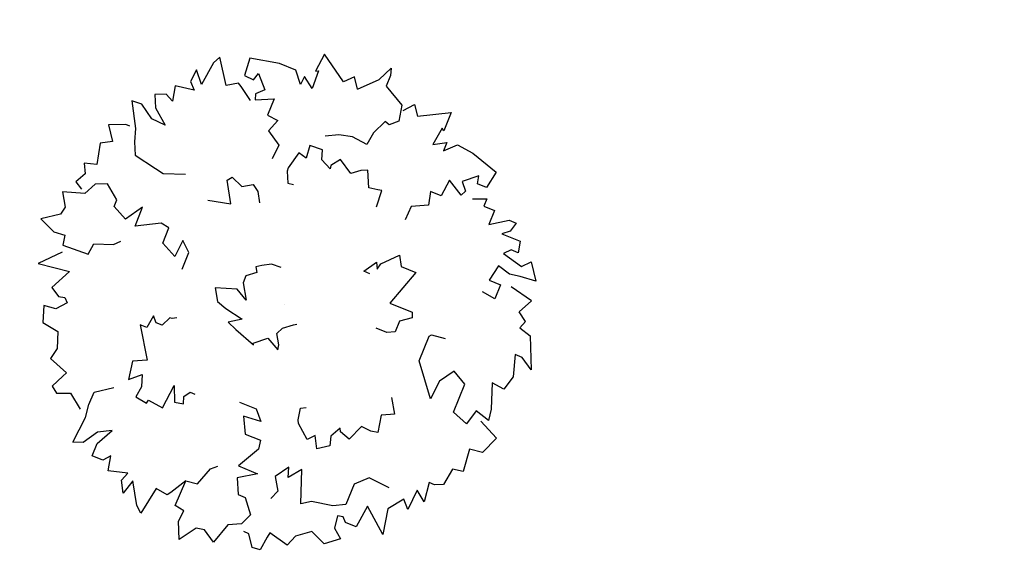
# Model space of a CAD drawing. Units: millimetres. Extents: x 1391 to 2215, y 940 to 1724.
# Drawn here: x 1771 to 1771, y 1520 to 1520 of the extents above; entities that cross this region are included whole.
import ezdxf

# ---------------------------------------------------------------- set-up
doc = ezdxf.new("R2010")
doc.units = ezdxf.units.MM
for name, color, linetype in [('CAPITURA VEGETAZIONE SPONTANEA', 8, 'Continuous'), ('LIMITE VEGETAZIONE SPONTANEA', 8, 'Continuous'), ('LOGO', 8, 'Continuous'), ('VERDE', 3, 'Continuous')]:
    doc.layers.add(name, color=color, linetype=linetype)
pattern_1 = [(135, (1629.1323, 1222.0082), (-0.8838835, -0.8838835), []), (225, (1629.1323, 1222.0082), (0.8838835, -0.8838835), [])]

msp = doc.modelspace()

# ---------------------------------------------------------------- hatches: boundary and pattern name
at = {"layer": 'CAPITURA VEGETAZIONE SPONTANEA'}
h = msp.add_hatch(dxfattribs=at)
h.set_pattern_fill('ANSI37', color=256, scale=10, angle=90, style=0)
h.set_pattern_definition(pattern_1)
edge = h.paths.add_edge_path()
edge.add_line((2122.13766, 1410.38426), (2122.13766, 1412.8332))
edge.add_line((2122.13766, 1412.8332), (2117.54285, 1428.75134))
edge.add_line((2117.54285, 1428.75134), (2111.11012, 1440.99607))
edge.add_line((2111.11012, 1440.99607), (2121.54532, 1500.87308))
edge.add_line((2121.54532, 1500.87308), (2125.52749, 1527.19924))
edge.add_line((2125.52749, 1527.19924), (2129.52362, 1578.45349))
edge.add_line((2129.52362, 1578.45349), (2132.2805, 1617.94273))
edge.add_line((2132.2805, 1617.94273), (2150.35341, 1619.1672))
edge.add_line((2150.35341, 1619.1672), (2214.68069, 1595.59611))
edge.add_line((2214.68069, 1595.59611), (2215.29334, 1600.18788))
edge.add_line((2215.29334, 1600.18788), (2198.44572, 1608.45307))
edge.add_line((2198.44572, 1608.45307), (2192.62563, 1614.88155))
edge.add_line((2192.62563, 1614.88155), (2180.98545, 1624.67733))
edge.add_line((2180.98545, 1624.67733), (2178.53489, 1626.51404))
edge.add_line((2178.53489, 1626.51404), (2173.32744, 1631.10581))
edge.add_line((2173.32744, 1631.10581), (2165.36311, 1636.30982))
edge.add_line((2165.36311, 1636.30982), (2153.73944, 1641.9691))
edge.add_line((2153.73944, 1641.9691), (2149.14463, 1648.7037))
edge.add_line((2149.14463, 1648.7037), (2148.53199, 1667.3769))
edge.add_line((2148.53199, 1667.3769), (2141.48662, 1682.68281))
edge.add_line((2141.48662, 1682.68281), (2126.47692, 1689.41741))
edge.add_line((2126.47692, 1689.41741), (2113.30514, 1692.47859))
edge.add_line((2113.30514, 1692.47859), (2101.66497, 1695.53977))
edge.add_line((2101.66497, 1695.53977), (2081.23463, 1697.13484))
edge.add_line((2081.23463, 1697.13484), (2087.46214, 1715.1669))
edge.add_line((2087.46214, 1715.1669), (1983.16931, 1674.7964))
edge.add_spline(control_points=[(1983.16931, 1674.7964), (1983.3796, 1674.31827), (1987.63323, 1671.53821), (1990.36928, 1671.16147), (1996.60782, 1673.03495), (2001.33078, 1676.11184), (2008.07207, 1677.22287), (2009.67607, 1673.63315), (2009.0215, 1672.34946), (2008.88994, 1672.09146)], knot_values=[0.96997, 0.96997, 0.96997, 0.96997, 4.132009, 7.983077, 12.396701, 21.864654, 26.430625, 29.853473, 30.714443, 30.714443, 30.714443, 30.714443], degree=3, periodic=0)
edge.add_spline(control_points=[(2008.88994, 1672.09146), (2007.453, 1671.53835), (2004.76747, 1670.50462), (2002.55307, 1665.31029), (2009.82117, 1663.84961), (2016.97219, 1664.46228), (2025.84015, 1665.93456), (2033.24653, 1664.26799), (2038.13611, 1664.14748), (2044.25363, 1661.368), (2044.57367, 1669.48275), (2037.49108, 1674.57376), (2044.60077, 1680.20195), (2050.35576, 1681.80265), (2056.30969, 1682.18111), (2061.84088, 1682.62253), (2066.35792, 1678.71898), (2065.25217, 1675.12146), (2064.2353, 1671.16973), (2069.23705, 1672.75843), (2073.19704, 1674.61318), (2078.47943, 1672.21967), (2081.59014, 1669.09944), (2085.86952, 1663.74398), (2095.47992, 1667.88666), (2104.66122, 1663.37822), (2111.25131, 1668.18901), (2117.94303, 1665.02305), (2113.43294, 1656.73159), (2115.80132, 1647.47801), (2118.65275, 1637.27257), (2124.12635, 1625.11972), (2116.06427, 1614.99318), (2107.65626, 1606.7638), (2107.87761, 1593.81554), (2112.86971, 1580.48318), (2110.21024, 1567.14141), (2107.70513, 1555.11771), (2110.15114, 1544.53932), (2110.50385, 1532.31085), (2108.29181, 1518.01046), (2108.63234, 1502.84265), (2099.48832, 1491.61492), (2098.55753, 1481.40472), (2094.61368, 1472.47974), (2094.48525, 1466.72274), (2094.41852, 1463.73183)], knot_values=[0, 0, 0, 0, 4.710626, 8.803785, 11.857758, 22.861345, 32.640267, 37.918172, 45.060698, 48.976922, 53.096724, 62.697757, 68.551487, 74.649056, 81.376068, 86.265538, 91.002424, 96.123281, 98.053557, 99.882593, 107.781207, 112.859821, 115.507026, 121.289101, 131.277009, 141.603121, 149.196039, 152.645435, 160.068814, 170.414121, 181.673562, 192.337701, 207.41241, 215.646433, 227.130626, 242.958619, 258.231852, 266.711997, 279.592596, 290.139571, 303.234326, 323.329116, 333.130216, 344.981087, 353.190673, 362.067507, 362.067507, 362.067507, 362.067507], degree=3, periodic=0)
edge.add_spline(control_points=[(2094.41852, 1463.73183), (2094.58841, 1461.62396), (2095.00671, 1456.43376), (2094.83155, 1448.67596), (2091.83934, 1440.68988), (2085.66816, 1438.02598), (2080.32368, 1434.91468), (2077.50642, 1428.67649), (2070.49994, 1431.3663), (2070.90669, 1423.76105), (2068.75702, 1417.06049), (2070.49277, 1406.12949), (2069.90231, 1395.43867), (2066.46086, 1386.89378), (2069.48167, 1380.85463), (2073.98786, 1379.41229), (2076.49643, 1374.07241), (2083.4518, 1376.50805), (2084.46128, 1372.30235), (2084.89665, 1370.48851)], knot_values=[0, 0, 0, 0, 6.332572, 15.592628, 23.445783, 29.946212, 34.818294, 42.309003, 46.290963, 50.973234, 58.837677, 69.852732, 82.309892, 91.46732, 95.595493, 100.909787, 104.805502, 111.130445, 115.926953, 115.926953, 115.926953, 115.926953], degree=3, periodic=0)
edge.add_spline(control_points=[(2084.89665, 1370.48851), (2085.14523, 1368.85439), (2085.59757, 1365.88083), (2088.39125, 1362.2793), (2086.66326, 1358.36248), (2079.87128, 1356.52925), (2084.79438, 1344.0678), (2089.93387, 1336.35768), (2088.48365, 1330.1628), (2089.65095, 1326.4372), (2094.13007, 1328.29913), (2099.60939, 1328.61699), (2099.96477, 1323.81013), (2101.31261, 1321.07913), (2104.73475, 1318.66375), (2106.15599, 1314.70751), (2106.78879, 1308.7211), (2100.58844, 1308.49657), (2105.28204, 1299.65239), (2104.81916, 1294.39136), (2107.54889, 1288.16098), (2102.87428, 1285.80909), (2098.37764, 1288.20349), (2097.22376, 1284.34032), (2097.53587, 1281.68731), (2101.24361, 1277.37927), (2095.07019, 1277.71876), (2094.56284, 1272.61017), (2088.70305, 1273.73707), (2084.21787, 1270.24201), (2078.68444, 1268.76342), (2074.92132, 1262.85648), (2080.67954, 1258.60458), (2078.31594, 1254.18754), (2077.37419, 1250.0371), (2073.2376, 1250.71045), (2070.50515, 1246.62879), (2066.27443, 1249.75029), (2062.40024, 1251.41868), (2058.72608, 1249.03245), (2055.47156, 1251.55112), (2051.2565, 1252.58092), (2047.72642, 1249.45608), (2046.34694, 1245.71698), (2046.04651, 1241.2581), (2041.8953, 1240.50015), (2039.38838, 1238.19123), (2035.18289, 1239.35481), (2035.60908, 1232.52546), (2029.92787, 1235.48081), (2027.3313, 1235.08063), (2026.62644, 1234.972)], knot_values=[0, 0, 0, 0, 4.935022, 8.980151, 12.535687, 15.716335, 27.909769, 39.539099, 45.070411, 46.397288, 49.9599, 56.344398, 58.962454, 62.969839, 65.283496, 71.111335, 76.183, 78.43252, 85.903196, 94.29035, 98.935702, 101.858952, 107.629594, 109.084451, 112.659086, 116.372616, 120.291262, 123.903987, 128.203081, 134.314858, 140.676813, 145.281325, 151.507392, 156.278226, 158.993635, 162.779558, 166.054279, 171.222375, 175.05561, 178.37667, 182.466498, 186.056011, 190.613829, 194.774857, 198.384365, 202.320829, 205.63896, 208.416233, 212.295964, 218.232175, 220.44404, 220.44404, 220.44404, 220.44404], degree=3, periodic=0)
edge.add_spline(control_points=[(2026.62644, 1234.972), (2025.38541, 1234.77567), (2022.83332, 1234.37193), (2017.91313, 1234.06596), (2014.98169, 1239.70473), (2008.13558, 1239.56182), (2005.06751, 1234.22014), (2001.3577, 1238.20735), (1999.85688, 1232.16837), (2002.21383, 1226.81842), (2000.84586, 1220.17138), (1998.34728, 1212.04111), (1991.76746, 1214.41145), (1985.02564, 1213.05343), (1981.33197, 1206.0122), (1975.28131, 1201.37622), (1968.02688, 1197.17631), (1961.20576, 1199.56209), (1953.28543, 1196.47122), (1952.5087, 1189.28838), (1948.66989, 1183.51162), (1943.71868, 1180.03678), (1938.17798, 1175.05775), (1940.42731, 1169.1096), (1947.00974, 1163.78623), (1942.19201, 1162.98206), (1943.00678, 1158.66092), (1937.74804, 1155.48206), (1931.3787, 1158.59359), (1923.69155, 1157.93161), (1920.77562, 1162.63712), (1918.51015, 1163.73307), (1917.36161, 1164.28869)], knot_values=[0, 0, 0, 0, 3.841748, 7.900313, 13.427135, 20.272487, 24.330949, 27.10066, 30.985602, 36.169538, 46.355112, 50.563036, 58.615611, 61.906033, 70.915702, 79.874245, 85.218372, 94.972631, 99.784534, 108.465292, 114.10504, 120.161739, 127.204916, 133.084627, 139.601833, 140.646885, 145.612267, 148.442533, 157.275311, 165.244504, 168.919911, 172.699363, 172.699363, 172.699363, 172.699363], degree=3, periodic=0)
edge.add_spline(control_points=[(1917.36161, 1164.28869), (1916.04037, 1164.10841), (1913.52622, 1163.76537), (1907.3038, 1168.52319), (1908.54965, 1178.18654), (1908.00248, 1186.65666), (1903.5757, 1192.61494), (1889.1145, 1189.28157), (1880.50876, 1176.46705), (1870.00729, 1162.17906), (1869.22515, 1149.38959), (1876.04473, 1138.29581), (1884.0627, 1136.07686), (1893.23566, 1131.60193), (1884.62334, 1117.77068), (1873.42975, 1105.72547), (1851.47353, 1090.57856), (1823.88848, 1089.63982), (1805.32009, 1075.19173), (1785.01161, 1069.58923), (1775.18991, 1075.12665), (1763.24448, 1076.41561), (1761.99144, 1065.15494), (1766.24553, 1039.69512), (1716.24819, 1010.49562), (1673.27001, 984.0355), (1639.70424, 979.66038), (1623.49777, 967.48431), (1617.17667, 977.5278), (1597.72638, 978.86374), (1579.30889, 1003.60448), (1559.95726, 1024.55891), (1542.11826, 1027.27154), (1537.82612, 1025.75508), (1536.29096, 1025.21268)], knot_values=[0, 0, 0, 0, 3.852779, 7.331369, 21.594759, 29.042885, 32.86154, 42.115415, 65.707665, 78.777253, 95.078531, 100.019039, 116.629885, 120.128901, 126.666563, 153.845561, 178.488116, 201.376426, 233.802819, 248.05534, 259.798735, 268.36862, 277.102775, 287.221202, 347.368569, 412.567746, 444.810704, 454.099198, 461.105845, 474.023745, 508.945172, 547.172439, 555.870052, 560.713151, 560.713151, 560.713151, 560.713151], degree=3, periodic=0)
edge.add_line((1536.29096, 1025.21268), (1569.25466, 999.21768))
edge.add_line((1569.25466, 999.21768), (1599.13009, 970.2132))
edge.add_line((1599.13009, 970.2132), (1606.53011, 963.04216))
edge.add_line((1606.53011, 963.04216), (1616.17255, 951.61332))
edge.add_line((1616.17255, 951.61332), (1621.77863, 955.87113))
edge.add_line((1621.77863, 955.87113), (1633.21501, 958.56026))
edge.add_line((1633.21501, 958.56026), (1660.3484, 968.64453))
edge.add_line((1660.3484, 968.64453), (1666.40296, 959.45665))
edge.add_line((1666.40296, 959.45665), (1678.96056, 941.08087))
edge.add_line((1678.96056, 941.08087), (1679.67624, 940.22286))
edge.add_line((1679.67624, 940.22286), (1694.87257, 948.80025))
edge.add_line((1694.87257, 948.80025), (1704.46295, 954.43792))
edge.add_line((1704.46295, 954.43792), (1725.52418, 967.5925))
edge.add_line((1725.52418, 967.5925), (1738.36962, 976.31478))
edge.add_line((1738.36962, 976.31478), (1754.54163, 988.1539))
edge.add_line((1754.54163, 988.1539), (1772.08395, 1002.51609))
edge.add_line((1772.08395, 1002.51609), (1778.10144, 1007.77792))
edge.add_line((1778.10144, 1007.77792), (1815.71078, 1043.48319))
edge.add_line((1815.71078, 1043.48319), (1830.60817, 1055.94606))
edge.add_line((1830.60817, 1055.94606), (1834.7452, 1059.32867))
edge.add_line((1834.7452, 1059.32867), (1854.11401, 1073.04701))
edge.add_line((1854.11401, 1073.04701), (1887.96241, 1096.16148))
edge.add_line((1887.96241, 1096.16148), (1905.90362, 1102.99911))
edge.add_line((1905.90362, 1102.99911), (1933.73452, 1121.79135))
edge.add_line((1933.73452, 1121.79135), (1960.24911, 1132.69086))
edge.add_line((1960.24911, 1132.69086), (1984.58429, 1139.67366))
edge.add_line((1984.58429, 1139.67366), (2006.39771, 1145.31134))
edge.add_line((2006.39771, 1145.31134), (2042.02173, 1168.84473))
edge.add_line((2042.02173, 1168.84473), (2057.44156, 1176.54955))
edge.add_line((2057.44156, 1176.54955), (2062.70687, 1178.99254))
edge.add_line((2062.70687, 1178.99254), (2072.86139, 1181.9993))
edge.add_line((2072.86139, 1181.9993), (2086.40075, 1185.94567))
edge.add_line((2086.40075, 1185.94567), (2098.99988, 1189.70412))
edge.add_line((2098.99988, 1189.70412), (2110.47073, 1193.08673))
edge.add_line((2110.47073, 1193.08673), (2117.42846, 1195.3418))
edge.add_line((2117.42846, 1195.3418), (2127.01884, 1195.3418))
edge.add_line((2127.01884, 1195.3418), (2130.24689, 1195.3543))
edge.add_line((2130.24689, 1195.3543), (2140.77388, 1224.15321))
edge.add_line((2140.77388, 1224.15321), (2138.98812, 1229.32848))
edge.add_line((2138.98812, 1229.32848), (2139.5025, 1232.32152))
edge.add_line((2139.5025, 1232.32152), (2139.5025, 1237.24462))
edge.add_line((2139.5025, 1237.24462), (2138.70421, 1239.33872))
edge.add_line((2138.70421, 1239.33872), (2140.51572, 1246.21793))
edge.add_line((2140.51572, 1246.21793), (2140.20282, 1255.18394))
edge.add_line((2140.20282, 1255.18394), (2143.1053, 1264.80689))
edge.add_line((2143.1053, 1264.80689), (2143.14023, 1270.49813))
edge.add_line((2143.14023, 1270.49813), (2143.62938, 1271.30119))
edge.add_line((2143.62938, 1271.30119), (2143.61512, 1277.35351))
edge.add_line((2143.61512, 1277.35351), (2141.52886, 1283.83155))
edge.add_line((2141.52886, 1283.83155), (2142.93273, 1291.46978))
edge.add_line((2142.93273, 1291.46978), (2142.79625, 1292.97006))
edge.add_line((2142.79625, 1292.97006), (2139.44812, 1300.85307))
edge.add_line((2139.44812, 1300.85307), (2135.08078, 1306.92238))
edge.add_line((2135.08078, 1306.92238), (2133.64775, 1311.35503))
edge.add_line((2133.64775, 1311.35503), (2128.65517, 1325.16679))
edge.add_line((2128.65517, 1325.16679), (2122.10417, 1340.0332))
edge.add_line((2122.10417, 1340.0332), (2117.04468, 1348.55857))
edge.add_line((2117.04468, 1348.55857), (2114.54567, 1354.17763))
edge.add_line((2114.54567, 1354.17763), (2113.50442, 1360.21291))
edge.add_line((2113.50442, 1360.21291), (2112.58564, 1361.54519))
edge.add_line((2112.58564, 1361.54519), (2120.60606, 1395.69059))
edge.add_line((2120.60606, 1395.69059), (2122.13766, 1410.38426))
h = msp.add_hatch(dxfattribs=at)
h.set_pattern_fill('ANSI37', color=256, scale=10, angle=90, style=0)
h.set_pattern_definition(pattern_1)
edge = h.paths.add_edge_path()
edge.add_line((1726.84398, 1558.53536), (1729.56096, 1551.74739))
edge.add_line((1729.56096, 1551.74739), (1728.20247, 1540.88664))
edge.add_line((1728.20247, 1540.88664), (1706.09425, 1506.1078))
edge.add_line((1706.09425, 1506.1078), (1707.79237, 1493.21066))
edge.add_line((1707.79237, 1493.21066), (1718.6603, 1484.3863))
edge.add_spline(control_points=[(1718.6603, 1484.3863), (1718.69373, 1484.80632), (1718.80869, 1486.25052), (1721.42447, 1485.8674), (1723.42748, 1487.26339), (1725.19123, 1488.53966), (1726.78163, 1490.34311), (1726.81246, 1494.4126), (1727.24071, 1498.90985), (1730.96252, 1501.09118), (1730.45219, 1504.68855), (1725.78244, 1505.1318), (1720.9511, 1505.60712), (1719.15982, 1514.16564), (1723.63021, 1521.92282), (1728.96062, 1535.38521), (1735.38389, 1544.0528), (1737.67706, 1553.75403), (1742.99325, 1558.04599), (1747.14291, 1566.55782), (1754.14543, 1573.07664), (1756.62503, 1579.21574), (1761.09637, 1582.01735), (1765.39903, 1579.2308), (1769.41812, 1574.75032), (1772.44035, 1580.07519), (1775.65282, 1584.45626), (1774.77293, 1591.90671), (1777.737, 1595.41432), (1779.07132, 1596.99334)], knot_values=[0, 0, 0, 0, 1.141881, 3.926222, 5.627982, 8.563163, 10.501544, 12.467097, 20.499647, 22.349772, 24.175306, 29.536185, 34.105943, 37.127077, 53.046737, 59.885667, 80.677423, 84.95567, 88.776514, 100.494136, 112.964585, 116.771474, 120.038647, 127.209558, 130.609096, 134.387433, 141.033199, 148.374147, 154.384468, 154.384468, 154.384468, 154.384468], degree=3, periodic=0)
edge.add_line((1779.07132, 1596.99334), (1738.05153, 1580.59626))
edge.add_line((1738.05153, 1580.59626), (1726.84398, 1558.53536))
at = {"layer": 'VERDE'}
h = msp.add_hatch(dxfattribs=at)
h.set_pattern_fill('AR-SAND', color=256, scale=0.4, angle=-112.15048, style=0)
h.set_pattern_definition([(15.3344, (1819.5591, 1537.8123), (0.267449, 0.723277), [0, -0.608, 0, -0.68, 0, -0.65]), (345.3344, (1819.5591, 1537.8123), (1.081495, 0.778349), [0, -0.328, 0, -0.548, 0, -0.21]), (305.3344, (1819.10345, 1537.9979), (1.1544534, -0.467871), [0, -0.2, 0, -0.72, 0, -0.94]), (295.3344, (1819.1034, 1537.9979), (1.24604, -0.128541), [0, -0.1, 0, -0.472, 0, -0.54])])
h.paths.add_polyline_path([(1780.49786, 1539.89741), (1775.73981, 1541.94814), (1775.33596, 1540.98958), (1780.0895, 1538.90511)])
h.paths.add_polyline_path([(1769.2855, 1512.54745), (1764.47645, 1514.42176), (1764.18594, 1513.67637), (1769.16932, 1511.73412, -0.157173)])

# ---------------------------------------------------------------- linework, layer by layer
at = {"layer": 'LIMITE VEGETAZIONE SPONTANEA'}
msp.add_spline([(1718.6603, 1484.3863), (1718.90523, 1485.5016), (1721.59086, 1486.23641), (1723.09354, 1487.03512), (1725.39551, 1488.85617), (1726.55399, 1490.41028), (1726.80976, 1492.35912), (1729.30356, 1499.99475), (1730.62172, 1501.29299), (1730.49383, 1503.11403), (1725.5382, 1505.15872), (1721.19003, 1506.56444), (1720.26284, 1509.43978), (1724.63682, 1524.74677), (1727.3864, 1531.00862), (1736.60561, 1549.6447), (1738.14026, 1553.63822), (1740.76195, 1556.41772), (1747.61026, 1565.92578), (1755.13482, 1575.87028), (1757.07664, 1579.14469), (1759.86801, 1580.84253), (1766.42167, 1577.93194), (1769.21304, 1575.99155), (1771.76169, 1578.78086), (1774.81715, 1584.68259), (1775.78806, 1591.95904), (1779.07132, 1596.99334)], degree=3, dxfattribs=at)
at = {"layer": 'LOGO'}
for p, q in [((1770.73666, 1519.87611), (1770.73203, 1519.87203)), ((1770.74116, 1519.85559), (1770.73666, 1519.87611)), ((1770.75849, 1519.87545), (1770.75462, 1519.86287)), ((1770.7801, 1519.87145), (1770.75849, 1519.87545)), ((1770.81285, 1519.8784), (1770.80626, 1519.8658)), ((1770.8266, 1519.85808), (1770.81285, 1519.8784)), ((1770.73203, 1519.87203), (1770.72311, 1519.8561)), ((1770.79187, 1519.86675), (1770.7801, 1519.87145)), ((1770.85257, 1519.85982), (1770.86116, 1519.86819)), ((1770.86116, 1519.86819), (1770.86088, 1519.86272)), ((1770.71964, 1519.86696), (1770.71521, 1519.85835)), ((1770.72311, 1519.8561), (1770.71964, 1519.86696)), ((1770.75462, 1519.86287), (1770.76101, 1519.85954)), ((1770.76101, 1519.85954), (1770.76477, 1519.86414)), ((1770.76477, 1519.86414), (1770.76938, 1519.85224)), ((1770.79518, 1519.85626), (1770.79187, 1519.86675)), ((1770.79818, 1519.86199), (1770.79518, 1519.85626)), ((1770.80376, 1519.85324), (1770.79818, 1519.86199)), ((1770.80846, 1519.86611), (1770.80376, 1519.85324)), ((1770.80626, 1519.8658), (1770.80846, 1519.86611)), ((1770.83469, 1519.86188), (1770.8266, 1519.85808)), ((1770.83671, 1519.8528), (1770.83469, 1519.86188)), ((1770.86088, 1519.86272), (1770.85771, 1519.85493)), ((1770.70393, 1519.85527), (1770.70201, 1519.84418)), ((1770.71789, 1519.85199), (1770.70393, 1519.85527)), ((1770.71521, 1519.85835), (1770.71789, 1519.85199)), ((1770.75009, 1519.85728), (1770.74116, 1519.85559)), ((1770.752, 1519.85477), (1770.75009, 1519.85728)), ((1770.75876, 1519.84451), (1770.752, 1519.85477)), ((1770.83671, 1519.8528), (1770.85257, 1519.85982)), ((1770.85771, 1519.85493), (1770.86899, 1519.84126)), ((1770.69759, 1519.84917), (1770.68919, 1519.8488)), ((1770.68919, 1519.8488), (1770.68962, 1519.83911)), ((1770.70201, 1519.84418), (1770.69759, 1519.84917)), ((1770.76243, 1519.8493), (1770.76223, 1519.84503)), ((1770.76938, 1519.85224), (1770.76243, 1519.8493)), ((1770.67988, 1519.84192), (1770.67258, 1519.8442)), ((1770.67258, 1519.8442), (1770.67525, 1519.82424)), ((1770.68696, 1519.83123), (1770.67988, 1519.84192)), ((1770.76223, 1519.84503), (1770.77616, 1519.84578)), ((1770.77616, 1519.84578), (1770.77123, 1519.83376)), ((1770.86899, 1519.84126), (1770.86682, 1519.82957)), ((1770.86999, 1519.83736), (1770.87823, 1519.84169)), ((1770.87823, 1519.84169), (1770.88055, 1519.83306)), ((1770.68962, 1519.83911), (1770.69677, 1519.82647)), ((1770.77123, 1519.83376), (1770.77867, 1519.82986)), ((1770.88055, 1519.83306), (1770.90495, 1519.8357)), ((1770.90495, 1519.8357), (1770.89959, 1519.82252)), ((1770.66803, 1519.82718), (1770.65541, 1519.82678)), ((1770.65541, 1519.82678), (1770.65845, 1519.81477)), ((1770.67111, 1519.82593), (1770.66803, 1519.82718)), ((1770.69677, 1519.82647), (1770.68696, 1519.83123)), ((1770.77867, 1519.82986), (1770.77205, 1519.82238)), ((1770.85702, 1519.82937), (1770.84843, 1519.821)), ((1770.85987, 1519.82682), (1770.85702, 1519.82937)), ((1770.86682, 1519.82957), (1770.85987, 1519.82682)), ((1770.67525, 1519.82424), (1770.67447, 1519.8145)), ((1770.77205, 1519.82238), (1770.77946, 1519.81194)), ((1770.82317, 1519.81942), (1770.81312, 1519.81862)), ((1770.83304, 1519.81819), (1770.82317, 1519.81942)), ((1770.84366, 1519.81247), (1770.83304, 1519.81819)), ((1770.84843, 1519.821), (1770.84366, 1519.81247)), ((1770.89841, 1519.8244), (1770.89162, 1519.8125)), ((1770.89959, 1519.82252), (1770.89841, 1519.8244)), ((1770.64938, 1519.81337), (1770.64705, 1519.79788)), ((1770.65845, 1519.81477), (1770.64938, 1519.81337)), ((1770.67447, 1519.8145), (1770.67489, 1519.80481)), ((1770.77946, 1519.81194), (1770.77474, 1519.80196)), ((1770.80217, 1519.81189), (1770.79945, 1519.80255)), ((1770.81125, 1519.80852), (1770.80217, 1519.81189)), ((1770.89162, 1519.8125), (1770.90191, 1519.8139)), ((1770.90191, 1519.8139), (1770.89947, 1519.80791)), ((1770.89947, 1519.80791), (1770.90962, 1519.81215)), ((1770.90962, 1519.81215), (1770.9208, 1519.8062)), ((1770.67489, 1519.80481), (1770.68973, 1519.7951)), ((1770.79416, 1519.8064), (1770.7862, 1519.79559)), ((1770.79945, 1519.80255), (1770.79416, 1519.8064)), ((1770.81086, 1519.80131), (1770.81125, 1519.80852)), ((1770.9208, 1519.8062), (1770.93782, 1519.79229)), ((1770.64705, 1519.79788), (1770.6378, 1519.79882)), ((1770.6378, 1519.79882), (1770.63862, 1519.79111)), ((1770.81675, 1519.79469), (1770.81086, 1519.80131)), ((1770.81732, 1519.79721), (1770.81675, 1519.79469)), ((1770.82445, 1519.80157), (1770.81732, 1519.79721)), ((1770.83197, 1519.79126), (1770.82445, 1519.80157)), ((1770.63862, 1519.79111), (1770.63177, 1519.7854)), ((1770.68973, 1519.7951), (1770.69529, 1519.79145)), ((1770.69529, 1519.79145), (1770.71154, 1519.79086)), ((1770.7862, 1519.79559), (1770.78563, 1519.79307)), ((1770.78563, 1519.79307), (1770.78613, 1519.78434)), ((1770.83926, 1519.7936), (1770.83197, 1519.79126)), ((1770.84423, 1519.79381), (1770.83926, 1519.7936)), ((1770.84505, 1519.78103), (1770.84423, 1519.79381)), ((1770.92513, 1519.78978), (1770.91307, 1519.78561)), ((1770.92405, 1519.78393), (1770.92513, 1519.78978)), ((1770.93782, 1519.79229), (1770.93072, 1519.78122)), ((1770.63177, 1519.7854), (1770.63587, 1519.77996)), ((1770.64574, 1519.78354), (1770.63826, 1519.77679)), ((1770.65488, 1519.78386), (1770.64574, 1519.78354)), ((1770.66149, 1519.77229), (1770.65488, 1519.78386)), ((1770.74197, 1519.78641), (1770.74553, 1519.78878)), ((1770.74464, 1519.76921), (1770.74197, 1519.78641)), ((1770.74553, 1519.78878), (1770.75248, 1519.78197)), ((1770.75248, 1519.78197), (1770.76078, 1519.78326)), ((1770.76078, 1519.78326), (1770.76417, 1519.77832)), ((1770.78613, 1519.78434), (1770.79023, 1519.78342)), ((1770.90376, 1519.78661), (1770.89777, 1519.77508)), ((1770.91219, 1519.77549), (1770.90376, 1519.78661)), ((1770.91307, 1519.78561), (1770.91532, 1519.77841)), ((1770.93072, 1519.78122), (1770.92405, 1519.78393)), ((1770.63826, 1519.77679), (1770.62205, 1519.77792)), ((1770.62205, 1519.77792), (1770.62401, 1519.76686)), ((1770.76417, 1519.77832), (1770.76546, 1519.77001)), ((1770.85149, 1519.77958), (1770.84505, 1519.78103)), ((1770.85054, 1519.7672), (1770.85441, 1519.77892)), ((1770.85441, 1519.77892), (1770.85149, 1519.77958)), ((1770.88999, 1519.77825), (1770.88855, 1519.76836)), ((1770.89777, 1519.77508), (1770.88999, 1519.77825)), ((1770.91532, 1519.77841), (1770.91219, 1519.77549)), ((1770.65953, 1519.76725), (1770.66149, 1519.77229)), ((1770.72774, 1519.77192), (1770.74464, 1519.76921)), ((1770.88855, 1519.76836), (1770.8758, 1519.76727)), ((1770.92049, 1519.77301), (1770.93085, 1519.77298)), ((1770.93085, 1519.77298), (1770.92866, 1519.76759)), ((1770.92866, 1519.76759), (1770.93644, 1519.76442)), ((1770.62063, 1519.76174), (1770.60614, 1519.75835)), ((1770.62401, 1519.76686), (1770.62063, 1519.76174)), ((1770.66783, 1519.75824), (1770.65953, 1519.76725)), ((1770.68023, 1519.76695), (1770.66783, 1519.75824)), ((1770.67481, 1519.75296), (1770.68023, 1519.76695)), ((1770.8758, 1519.76727), (1770.87139, 1519.75758)), ((1770.93644, 1519.76442), (1770.93229, 1519.75424)), ((1770.60614, 1519.75835), (1770.61565, 1519.74887)), ((1770.69374, 1519.75528), (1770.67481, 1519.75296)), ((1770.69933, 1519.75182), (1770.69374, 1519.75528)), ((1770.93229, 1519.75424), (1770.94713, 1519.75728)), ((1770.94713, 1519.75728), (1770.95214, 1519.75524)), ((1770.95214, 1519.75524), (1770.94779, 1519.74933)), ((1770.61565, 1519.74887), (1770.6237, 1519.74639)), ((1770.6237, 1519.74639), (1770.6223, 1519.73921)), ((1770.69499, 1519.74063), (1770.69933, 1519.75182)), ((1770.94779, 1519.74933), (1770.94188, 1519.74755)), ((1770.94188, 1519.74755), (1770.95522, 1519.74212)), ((1770.6223, 1519.73921), (1770.64061, 1519.73275)), ((1770.64061, 1519.73275), (1770.64485, 1519.74012)), ((1770.64485, 1519.74012), (1770.65925, 1519.73969)), ((1770.65925, 1519.73969), (1770.66439, 1519.7422)), ((1770.70368, 1519.73083), (1770.69499, 1519.74063)), ((1770.70966, 1519.74267), (1770.70368, 1519.73083)), ((1770.7139, 1519.73394), (1770.70966, 1519.74267)), ((1770.95522, 1519.74212), (1770.95371, 1519.73365)), ((1770.62173, 1519.73398), (1770.60435, 1519.72594)), ((1770.70913, 1519.72163), (1770.7139, 1519.73394)), ((1770.85381, 1519.72553), (1770.86741, 1519.73187)), ((1770.86741, 1519.73187), (1770.86861, 1519.72369)), ((1770.94871, 1519.73569), (1770.94311, 1519.73308)), ((1770.94311, 1519.73308), (1770.9561, 1519.7236)), ((1770.95371, 1519.73365), (1770.94871, 1519.73569)), ((1770.60435, 1519.72594), (1770.6271, 1519.71991)), ((1770.77425, 1519.72543), (1770.76723, 1519.72426)), ((1770.78122, 1519.72294), (1770.77425, 1519.72543)), ((1770.84126, 1519.72016), (1770.85048, 1519.72689)), ((1770.85048, 1519.72689), (1770.85099, 1519.72179)), ((1770.85099, 1519.72179), (1770.85381, 1519.72553)), ((1770.9561, 1519.7236), (1770.9633, 1519.72696)), ((1770.9633, 1519.72696), (1770.96669, 1519.71301)), ((1770.6271, 1519.71991), (1770.61433, 1519.70846)), ((1770.76346, 1519.71937), (1770.75536, 1519.7168)), ((1770.76723, 1519.72426), (1770.76277, 1519.72351)), ((1770.76277, 1519.72351), (1770.76346, 1519.71937)), ((1770.84571, 1519.71835), (1770.84126, 1519.72016)), ((1770.87917, 1519.71939), (1770.86035, 1519.69703)), ((1770.86861, 1519.72369), (1770.87917, 1519.71939)), ((1770.93946, 1519.72409), (1770.9326, 1519.71362)), ((1770.94737, 1519.71808), (1770.93946, 1519.72409)), ((1770.95509, 1519.71633), (1770.94737, 1519.71808)), ((1770.75536, 1519.7168), (1770.7536, 1519.71164)), ((1770.7536, 1519.71164), (1770.75568, 1519.69921)), ((1770.9326, 1519.71362), (1770.94094, 1519.71022)), ((1770.94094, 1519.71022), (1770.93679, 1519.70004)), ((1770.96669, 1519.71301), (1770.95509, 1519.71633)), ((1770.61433, 1519.70846), (1770.61917, 1519.70173)), ((1770.74909, 1519.70724), (1770.73319, 1519.70823)), ((1770.73319, 1519.70823), (1770.73487, 1519.69817)), ((1770.75568, 1519.69921), (1770.74909, 1519.70724)), ((1770.93679, 1519.70004), (1770.92783, 1519.70508)), ((1770.96348, 1519.69861), (1770.94854, 1519.70878)), ((1770.62534, 1519.69709), (1770.61705, 1519.69283)), ((1770.61917, 1519.70173), (1770.62367, 1519.70099)), ((1770.62367, 1519.70099), (1770.62534, 1519.69709)), ((1770.73487, 1519.69817), (1770.74096, 1519.6931)), ((1770.78335, 1519.69623), (1770.78335, 1519.69623)), ((1770.86035, 1519.69703), (1770.87647, 1519.69047)), ((1770.95447, 1519.69054), (1770.96348, 1519.69861)), ((1770.60853, 1519.69522), (1770.60781, 1519.68279)), ((1770.61705, 1519.69283), (1770.60853, 1519.69522)), ((1770.74096, 1519.6931), (1770.75275, 1519.68534)), ((1770.87647, 1519.69047), (1770.87667, 1519.6862)), ((1770.95901, 1519.68352), (1770.95447, 1519.69054)), ((1770.60781, 1519.68279), (1770.61865, 1519.6764)), ((1770.68828, 1519.68766), (1770.68351, 1519.67913)), ((1770.69016, 1519.68271), (1770.68828, 1519.68766)), ((1770.6946, 1519.6809), (1770.69016, 1519.68271)), ((1770.70006, 1519.68636), (1770.6946, 1519.6809)), ((1770.70173, 1519.68568), (1770.70006, 1519.68636)), ((1770.70524, 1519.68626), (1770.70173, 1519.68568)), ((1770.75275, 1519.68534), (1770.74264, 1519.68304)), ((1770.74264, 1519.68304), (1770.74809, 1519.67787)), ((1770.79015, 1519.68124), (1770.7927, 1519.68166)), ((1770.86725, 1519.68375), (1770.86408, 1519.67596)), ((1770.87667, 1519.6862), (1770.86725, 1519.68375)), ((1770.95901, 1519.68352), (1770.95498, 1519.679)), ((1770.61865, 1519.6764), (1770.61803, 1519.66399)), ((1770.68351, 1519.67913), (1770.67851, 1519.68116)), ((1770.67851, 1519.68116), (1770.68356, 1519.65537)), ((1770.74809, 1519.67787), (1770.76111, 1519.66666)), ((1770.77808, 1519.67497), (1770.78206, 1519.67867)), ((1770.77947, 1519.66668), (1770.77808, 1519.67497)), ((1770.78206, 1519.67867), (1770.79015, 1519.68124)), ((1770.85811, 1519.6756), (1770.85032, 1519.67877)), ((1770.86408, 1519.67596), (1770.85811, 1519.6756)), ((1770.95498, 1519.679), (1770.96234, 1519.67321)), ((1770.76091, 1519.66784), (1770.77146, 1519.67143)), ((1770.76111, 1519.66666), (1770.76091, 1519.66784)), ((1770.77146, 1519.67143), (1770.77878, 1519.66291)), ((1770.88174, 1519.65505), (1770.88905, 1519.67302)), ((1770.88905, 1519.67302), (1770.89065, 1519.67377)), ((1770.89065, 1519.67377), (1770.90059, 1519.67112)), ((1770.96234, 1519.67321), (1770.96326, 1519.6484)), ((1770.61803, 1519.66399), (1770.61319, 1519.6566)), ((1770.77878, 1519.66291), (1770.77947, 1519.66668)), ((1770.61319, 1519.6566), (1770.62494, 1519.64632)), ((1770.67296, 1519.65479), (1770.67006, 1519.64131)), ((1770.68356, 1519.65537), (1770.67296, 1519.65479)), ((1770.88987, 1519.6273), (1770.88174, 1519.65505)), ((1770.95155, 1519.65945), (1770.95015, 1519.64326)), ((1770.95656, 1519.65741), (1770.95155, 1519.65945)), ((1770.96326, 1519.6484), (1770.95656, 1519.65741)), ((1770.62494, 1519.64632), (1770.62221, 1519.64379)), ((1770.90717, 1519.6475), (1770.89635, 1519.64003)), ((1770.91498, 1519.63803), (1770.90717, 1519.6475)), ((1770.62221, 1519.64379), (1770.61441, 1519.63648)), ((1770.67006, 1519.64131), (1770.67997, 1519.64496)), ((1770.67997, 1519.64496), (1770.67958, 1519.63604)), ((1770.89635, 1519.64003), (1770.88987, 1519.6273)), ((1770.93482, 1519.63903), (1770.93411, 1519.61977)), ((1770.94322, 1519.63421), (1770.93482, 1519.63903)), ((1770.95015, 1519.64326), (1770.94322, 1519.63421)), ((1770.61441, 1519.63648), (1770.61753, 1519.63135)), ((1770.6413, 1519.62306), (1770.64495, 1519.63204)), ((1770.64495, 1519.63204), (1770.65932, 1519.6355)), ((1770.67958, 1519.63604), (1770.6753, 1519.62871)), ((1770.69475, 1519.62079), (1770.70325, 1519.63688)), ((1770.70325, 1519.63688), (1770.70355, 1519.62489)), ((1770.71043, 1519.62907), (1770.71492, 1519.63213)), ((1770.71492, 1519.63213), (1770.71825, 1519.63077)), ((1770.90668, 1519.61767), (1770.91498, 1519.63803)), ((1770.61753, 1519.63135), (1770.62776, 1519.63133)), ((1770.62776, 1519.63133), (1770.63494, 1519.61976)), ((1770.6753, 1519.62871), (1770.68315, 1519.62411)), ((1770.68315, 1519.62411), (1770.68468, 1519.62628)), ((1770.68468, 1519.62628), (1770.69475, 1519.62079)), ((1770.70355, 1519.62489), (1770.71015, 1519.6236)), ((1770.71015, 1519.6236), (1770.71043, 1519.62907)), ((1770.75085, 1519.6249), (1770.76308, 1519.61992)), ((1770.86153, 1519.62824), (1770.86368, 1519.61608)), ((1770.63875, 1519.61362), (1770.6413, 1519.62306)), ((1770.76308, 1519.61992), (1770.76651, 1519.61084)), ((1770.79357, 1519.61198), (1770.79532, 1519.62054)), ((1770.79532, 1519.62054), (1770.79951, 1519.62087)), ((1770.91609, 1519.60895), (1770.90668, 1519.61767)), ((1770.92326, 1519.6186), (1770.91609, 1519.60895)), ((1770.93205, 1519.61153), (1770.92326, 1519.6186)), ((1770.93411, 1519.61977), (1770.93205, 1519.61153)), ((1770.62952, 1519.59573), (1770.63875, 1519.61362)), ((1770.76651, 1519.61084), (1770.7538, 1519.61462)), ((1770.7538, 1519.61462), (1770.75496, 1519.60158)), ((1770.79377, 1519.6094), (1770.79357, 1519.61198)), ((1770.8541, 1519.61534), (1770.85146, 1519.60281)), ((1770.86068, 1519.61585), (1770.8541, 1519.61534)), ((1770.86368, 1519.61608), (1770.86068, 1519.61585)), ((1770.92663, 1519.61094), (1770.93784, 1519.5987)), ((1770.64743, 1519.6031), (1770.63717, 1519.59541)), ((1770.64728, 1519.59478), (1770.65827, 1519.60427)), ((1770.65827, 1519.60427), (1770.64743, 1519.6031)), ((1770.8001, 1519.59756), (1770.79377, 1519.6094)), ((1770.82413, 1519.6059), (1770.81735, 1519.60019)), ((1770.82433, 1519.60332), (1770.82413, 1519.6059)), ((1770.83076, 1519.59798), (1770.82433, 1519.60332)), ((1770.83969, 1519.6071), (1770.83076, 1519.59798)), ((1770.84657, 1519.60373), (1770.83969, 1519.6071)), ((1770.85146, 1519.60281), (1770.84657, 1519.60373)), ((1770.63717, 1519.59541), (1770.62952, 1519.59573)), ((1770.75496, 1519.60158), (1770.76608, 1519.59705)), ((1770.76608, 1519.59705), (1770.76475, 1519.59061)), ((1770.80589, 1519.6006), (1770.8001, 1519.59756)), ((1770.80723, 1519.59097), (1770.80589, 1519.6006)), ((1770.81735, 1519.60019), (1770.8167, 1519.593)), ((1770.93784, 1519.5987), (1770.92772, 1519.58816)), ((1770.64362, 1519.5858), (1770.64728, 1519.59478)), ((1770.76475, 1519.59061), (1770.75008, 1519.57843)), ((1770.8167, 1519.593), (1770.80723, 1519.59097)), ((1770.91833, 1519.59058), (1770.91366, 1519.57433)), ((1770.92772, 1519.58816), (1770.91833, 1519.59058)), ((1770.6514, 1519.58263), (1770.64362, 1519.5858)), ((1770.65724, 1519.58584), (1770.6514, 1519.58263)), ((1770.65532, 1519.57475), (1770.65724, 1519.58584)), ((1770.66957, 1519.57314), (1770.65532, 1519.57475)), ((1770.72018, 1519.56546), (1770.72974, 1519.57623)), ((1770.72974, 1519.57623), (1770.7351, 1519.57824)), ((1770.75008, 1519.57843), (1770.76397, 1519.57277)), ((1770.78682, 1519.5775), (1770.77681, 1519.57059)), ((1770.78636, 1519.57001), (1770.78682, 1519.5775)), ((1770.79619, 1519.57569), (1770.78636, 1519.57001)), ((1770.79554, 1519.55068), (1770.79619, 1519.57569)), ((1770.90595, 1519.57607), (1770.8994, 1519.56477)), ((1770.91366, 1519.57433), (1770.90595, 1519.57607)), ((1770.66491, 1519.56806), (1770.66957, 1519.57314)), ((1770.66618, 1519.55846), (1770.66491, 1519.56806)), ((1770.67311, 1519.56751), (1770.66618, 1519.55846)), ((1770.67615, 1519.54951), (1770.67311, 1519.56751)), ((1770.71191, 1519.56743), (1770.70076, 1519.55905)), ((1770.70404, 1519.54969), (1770.71191, 1519.56743)), ((1770.71191, 1519.56743), (1770.72018, 1519.56546)), ((1770.76397, 1519.57277), (1770.74913, 1519.56974)), ((1770.74913, 1519.56974), (1770.74999, 1519.55752)), ((1770.77681, 1519.57059), (1770.77867, 1519.56012)), ((1770.84523, 1519.56979), (1770.83428, 1519.56517)), ((1770.85975, 1519.56248), (1770.84523, 1519.56979)), ((1770.69027, 1519.56192), (1770.67913, 1519.54411)), ((1770.69812, 1519.55733), (1770.69027, 1519.56192)), ((1770.77867, 1519.56012), (1770.77371, 1519.55472)), ((1770.83428, 1519.56517), (1770.82827, 1519.55043)), ((1770.88025, 1519.56069), (1770.87329, 1519.54677)), ((1770.88528, 1519.55236), (1770.88025, 1519.56069)), ((1770.88898, 1519.56622), (1770.88528, 1519.55236)), ((1770.89287, 1519.56463), (1770.88898, 1519.56622)), ((1770.8994, 1519.56477), (1770.89287, 1519.56463)), ((1770.70076, 1519.55905), (1770.69812, 1519.55733)), ((1770.74999, 1519.55752), (1770.75499, 1519.55548)), ((1770.75499, 1519.55548), (1770.75887, 1519.54273)), ((1770.87048, 1519.5542), (1770.85889, 1519.54718)), ((1770.87329, 1519.54677), (1770.87048, 1519.5542)), ((1770.67913, 1519.54411), (1770.67615, 1519.54951)), ((1770.71022, 1519.54578), (1770.70404, 1519.54969)), ((1770.70649, 1519.53822), (1770.71022, 1519.54578)), ((1770.80336, 1519.55239), (1770.79554, 1519.55068)), ((1770.81878, 1519.5494), (1770.80336, 1519.55239)), ((1770.82827, 1519.55043), (1770.81878, 1519.5494)), ((1770.84395, 1519.54911), (1770.83581, 1519.53401)), ((1770.85515, 1519.5284), (1770.84395, 1519.54911)), ((1770.85889, 1519.54718), (1770.85515, 1519.5284)), ((1770.70686, 1519.5248), (1770.70649, 1519.53822)), ((1770.75887, 1519.54273), (1770.75236, 1519.5363)), ((1770.82218, 1519.54205), (1770.81998, 1519.53299)), ((1770.82636, 1519.54134), (1770.82218, 1519.54205)), ((1770.82813, 1519.53714), (1770.82636, 1519.54134)), ((1770.71928, 1519.53301), (1770.70686, 1519.5248)), ((1770.72532, 1519.53195), (1770.71928, 1519.53301)), ((1770.73202, 1519.52294), (1770.72532, 1519.53195)), ((1770.74232, 1519.5355), (1770.73202, 1519.52294)), ((1770.75236, 1519.5363), (1770.74232, 1519.5355)), ((1770.81998, 1519.53299), (1770.8243, 1519.52527)), ((1770.83581, 1519.53401), (1770.82813, 1519.53714)), ((1770.75768, 1519.529), (1770.75392, 1519.53059)), ((1770.7601, 1519.51906), (1770.75768, 1519.529)), ((1770.77109, 1519.52652), (1770.76582, 1519.51723)), ((1770.77291, 1519.52977), (1770.77109, 1519.52652)), ((1770.78566, 1519.52076), (1770.77291, 1519.52977)), ((1770.79171, 1519.52719), (1770.78566, 1519.52076)), ((1770.80363, 1519.53069), (1770.79171, 1519.52719)), ((1770.81238, 1519.52166), (1770.80363, 1519.53069)), ((1770.8243, 1519.52527), (1770.81238, 1519.52166)), ((1770.76582, 1519.51723), (1770.7601, 1519.51906))]:
    msp.add_line(p, q, dxfattribs=at)

doc.saveas('drawing.dxf')
